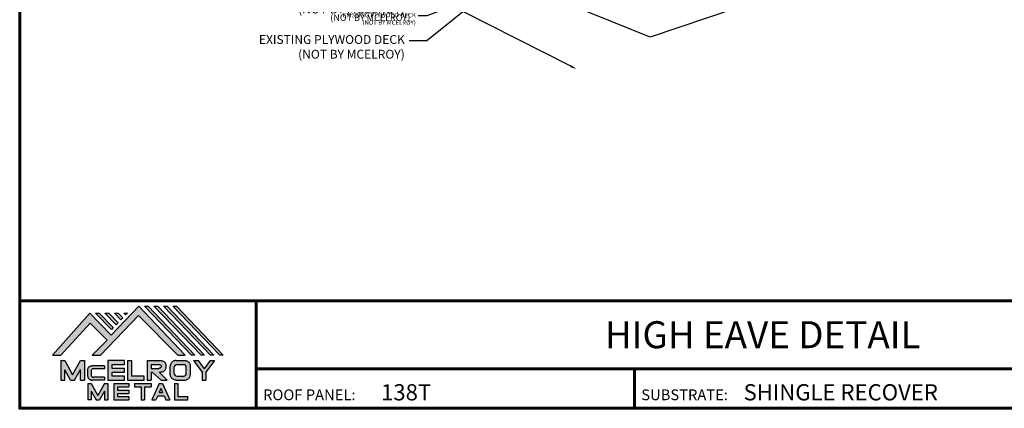
# Model space of a CAD drawing. Units: inches. Extents: x 1.1 to 61.8, y 1 to 47.9.
# Drawn here: x 1.1 to 41.3, y 1 to 16.8 of the extents above; entities that cross this region are included whole.
import ezdxf
from ezdxf import colors
from ezdxf.entities.mleader import LeaderData, LeaderLine
from ezdxf.enums import TextEntityAlignment as Align
from ezdxf.math import Vec2, Vec3

# ---------------------------------------------------------------- set-up
doc = ezdxf.new("R2010")
doc.units = ezdxf.units.IN
doc.header["$MEASUREMENT"] = 0
doc.linetypes.add('HIDDEN', pattern=[0.375, 0.25, -0.125])
for name, color, linetype in [('0 @ 1', 7, 'Continuous'), ('0 @ 1.5', 7, 'Continuous'), ('0 @ 2', 7, 'Continuous'), ('BOARDER', 6, 'Continuous'), ('BOARDER @ 1', 6, 'Continuous'), ('LOGO', 7, 'Continuous'), ('NBM', 9, 'HIDDEN'), ('TEXT', 2, 'Continuous'), ('TXT @ 1', 2, 'Continuous')]:
    doc.layers.add(name, color=color, linetype=linetype)
doc.styles.add('Annotative', font='arial.ttf')
doc.styles.get("Standard").update_dxf_attribs({"font": 'romans.shx'})

# ---------------------------------------------------------------- blocks, each defined once
blk = doc.blocks.new('Company Logo for Manuals 2013')
at = {"layer": 'NBM', "linetype": 'Continuous'}
h = blk.add_hatch(color=256, dxfattribs=at)
h.dxf.hatch_style = 1
h.paths.add_polyline_path([(4.9808, 4.6402), (5.0146, 4.6402), (5.1362, 4.7727), (5.205, 4.7025), (5.1441, 4.6402), (5.1782, 4.6402), (5.3347, 4.8042), (5.4959, 4.6401), (5.5265, 4.6401), (5.3361, 4.8416), (5.2227, 4.7234), (5.1345, 4.8139)])
h.paths.add_polyline_path([(5.2231, 4.7464), (5.2309, 4.7541), (5.1731, 4.8139), (5.1578, 4.8139)], flags=17)
h.paths.add_polyline_path([(5.2118, 4.8139), (5.1965, 4.8139), (5.2429, 4.7659), (5.2507, 4.7736)], flags=17)
h.paths.add_polyline_path([(5.2618, 4.7863), (5.2697, 4.794), (5.2504, 4.8139), (5.2351, 4.8139)], flags=17)
h.paths.add_polyline_path([(5.2812, 4.8062), (5.289, 4.8139), (5.2738, 4.8139)], flags=17)
h.paths.add_polyline_path([(5.5529, 4.6401), (5.5666, 4.6401), (5.3748, 4.8416), (5.3595, 4.8416)])
h.paths.add_polyline_path([(5.5915, 4.6401), (5.6057, 4.6401), (5.4134, 4.8416), (5.3981, 4.8416)])
h.paths.add_polyline_path([(5.6302, 4.6401), (5.644, 4.6401), (5.4521, 4.8416), (5.4368, 4.8416)])
h.paths.add_polyline_path([(5.6688, 4.6401), (5.6832, 4.6401), (5.4907, 4.8416), (5.4754, 4.8416)])
at = {"layer": 'TEXT'}
h = blk.add_hatch(color=3, dxfattribs=at)
h.dxf.hatch_style = 1
h.paths.add_polyline_path([(5.1127, 4.6183), (5.0958, 4.6183), (5.0633, 4.5597), (5.0312, 4.6183), (5.0144, 4.6183), (5.0144, 4.5379), (5.0312, 4.5379), (5.0312, 4.5801), (5.0551, 4.5378), (5.0719, 4.5378), (5.0958, 4.5809), (5.0958, 4.5378), (5.1127, 4.5378)])
h = blk.add_hatch(color=3, dxfattribs=at)
h.dxf.hatch_style = 1
h.paths.add_polyline_path([(5.2765, 4.6187), (5.2088, 4.6187), (5.2088, 4.5374), (5.2767, 4.5374), (5.2767, 4.5539), (5.2258, 4.5539), (5.2258, 4.57), (5.2763, 4.57), (5.2763, 4.5861), (5.226, 4.5861), (5.226, 4.6022), (5.2765, 4.6022)])
h = blk.add_hatch(color=3, dxfattribs=at)
h.dxf.hatch_style = 1
h.paths.add_polyline_path([(5.3066, 4.6187), (5.2895, 4.6187), (5.2895, 4.5378), (5.3574, 4.5378), (5.3574, 4.5545), (5.3066, 4.5545)])
h = blk.add_hatch(color=3, dxfattribs=at)
h.dxf.hatch_style = 1
edge = h.paths.add_edge_path()
edge.add_spline(control_points=[(5.4269, 4.5702), (5.4287, 4.5705), (5.4325, 4.5711), (5.438, 4.5731), (5.4429, 4.577), (5.4454, 4.5823), (5.4475, 4.5883), (5.4474, 4.5949), (5.4469, 4.6014), (5.4453, 4.6071), (5.4426, 4.6118), (5.4386, 4.6153), (5.434, 4.6173), (5.4288, 4.6184), (5.4252, 4.6186), (5.4232, 4.6187)], knot_values=[0, 0, 0, 0, 0.005519, 0.0115, 0.017716, 0.02345, 0.028902, 0.036758, 0.04294, 0.048473, 0.054215, 0.05887, 0.064172, 0.069029, 0.074922, 0.074922, 0.074922, 0.074922], degree=3, periodic=0)
edge.add_line((5.4232, 4.6187), (5.3701, 4.6187))
edge.add_line((5.3701, 4.6187), (5.3701, 4.5378))
edge.add_line((5.3701, 4.5378), (5.3863, 4.5378))
edge.add_line((5.3863, 4.5378), (5.3863, 4.5702))
edge.add_line((5.3863, 4.5702), (5.3903, 4.5702))
edge.add_line((5.3903, 4.5702), (5.4276, 4.5378))
edge.add_line((5.4276, 4.5378), (5.4518, 4.5378))
edge.add_line((5.4518, 4.5378), (5.4188, 4.5702))
edge.add_line((5.4188, 4.5702), (5.4269, 4.5702))
edge = h.paths.add_edge_path(flags=16)
edge.add_spline(control_points=[(5.4192, 4.602), (5.4204, 4.6018), (5.4223, 4.6016), (5.4246, 4.6004), (5.426, 4.5989), (5.4271, 4.597), (5.4276, 4.5949), (5.4276, 4.5927), (5.4269, 4.5908), (5.4257, 4.5893), (5.4241, 4.5879), (5.4219, 4.5869), (5.4195, 4.5864), (5.418, 4.5862), (5.4174, 4.5861)], knot_values=[0, 0, 0, 0, 0.003568, 0.00559, 0.007815, 0.009573, 0.011961, 0.014299, 0.016143, 0.017857, 0.019912, 0.022393, 0.025212, 0.027054, 0.027054, 0.027054, 0.027054], degree=3, periodic=0)
edge.add_line((5.4174, 4.5861), (5.3863, 4.5861))
edge.add_line((5.3863, 4.5861), (5.3863, 4.602))
edge.add_line((5.3863, 4.602), (5.4192, 4.602))
h = blk.add_hatch(color=3, dxfattribs=at)
h.dxf.hatch_style = 1
edge = h.paths.add_edge_path()
edge.add_spline(control_points=[(5.5478, 4.5951), (5.5476, 4.5963), (5.5471, 4.5996), (5.5457, 4.6046), (5.5428, 4.6099), (5.5388, 4.614), (5.5335, 4.6169), (5.5284, 4.6181), (5.5251, 4.6185), (5.5239, 4.6187)], knot_values=[0, 0, 0, 0, 0.003443, 0.010198, 0.015526, 0.021271, 0.026983, 0.033449, 0.036945, 0.036945, 0.036945, 0.036945], degree=3, periodic=0)
edge.add_line((5.5239, 4.6187), (5.4889, 4.6187))
edge.add_spline(control_points=[(5.4889, 4.6187), (5.4878, 4.6185), (5.4845, 4.6181), (5.4793, 4.6169), (5.474, 4.614), (5.4701, 4.6099), (5.4672, 4.6046), (5.4658, 4.5996), (5.4652, 4.5963), (5.4651, 4.5951)], knot_values=[0, 0, 0, 0, 0.003495, 0.009962, 0.015674, 0.021418, 0.026746, 0.033501, 0.036945, 0.036945, 0.036945, 0.036945], degree=3, periodic=0)
edge.add_line((5.4651, 4.5951), (5.4651, 4.5614))
edge.add_spline(control_points=[(5.4651, 4.5614), (5.4652, 4.5602), (5.4658, 4.5569), (5.4672, 4.5519), (5.4701, 4.5466), (5.474, 4.5426), (5.4793, 4.5396), (5.4845, 4.5384), (5.4878, 4.538), (5.4889, 4.5378)], knot_values=[0, 0, 0, 0, 0.003443, 0.010198, 0.015526, 0.021271, 0.026983, 0.033449, 0.036945, 0.036945, 0.036945, 0.036945], degree=3, periodic=0)
edge.add_line((5.4889, 4.5378), (5.5239, 4.5378))
edge.add_spline(control_points=[(5.5239, 4.5378), (5.5251, 4.538), (5.5284, 4.5384), (5.5335, 4.5396), (5.5388, 4.5426), (5.5428, 4.5466), (5.5457, 4.5519), (5.5471, 4.5569), (5.5476, 4.5602), (5.5478, 4.5614)], knot_values=[0, 0, 0, 0, 0.003495, 0.009962, 0.015674, 0.021418, 0.026746, 0.033501, 0.036945, 0.036945, 0.036945, 0.036945], degree=3, periodic=0)
edge.add_line((5.5478, 4.5614), (5.5478, 4.5951))
h.paths.add_polyline_path([(5.4917, 4.602), (5.521, 4.602, -0.414214), (5.531, 4.592), (5.531, 4.5645, -0.414214), (5.521, 4.5545), (5.4917, 4.5545, -0.414214), (5.4817, 4.5645), (5.4817, 4.592, -0.414214)], flags=16)
h = blk.add_hatch(color=3, dxfattribs=at)
h.dxf.hatch_style = 1
h.paths.add_polyline_path([(5.5803, 4.6187), (5.5609, 4.6187), (5.5958, 4.57), (5.5958, 4.5378), (5.612, 4.5378), (5.612, 4.57), (5.647, 4.6187), (5.6294, 4.6187), (5.6049, 4.5846)])
h = blk.add_hatch(color=3, dxfattribs=at)
h.dxf.hatch_style = 1
edge = h.paths.add_edge_path()
edge.add_line((5.1493, 4.5849), (5.1941, 4.5849))
edge.add_line((5.1941, 4.5849), (5.1941, 4.597))
edge.add_line((5.1941, 4.597), (5.1431, 4.597))
edge.add_spline(control_points=[(5.1431, 4.597), (5.1424, 4.5969), (5.1407, 4.5967), (5.1375, 4.5959), (5.1339, 4.5944), (5.13, 4.5922), (5.1275, 4.5885), (5.1259, 4.5847), (5.1256, 4.582), (5.1254, 4.5807)], knot_values=[0, 0, 0, 0, 0.00231, 0.005194, 0.009573, 0.014054, 0.018375, 0.022591, 0.026437, 0.026437, 0.026437, 0.026437], degree=3, periodic=0)
edge.add_line((5.1254, 4.5807), (5.1254, 4.5539))
edge.add_spline(control_points=[(5.1254, 4.5539), (5.1256, 4.5527), (5.1259, 4.55), (5.1275, 4.5462), (5.13, 4.5425), (5.1339, 4.5402), (5.1375, 4.5388), (5.1408, 4.538), (5.1426, 4.5378), (5.1435, 4.5377)], knot_values=[0, 0, 0, 0, 0.003845, 0.008062, 0.012382, 0.016863, 0.021243, 0.024127, 0.02676, 0.02676, 0.02676, 0.02676], degree=3, periodic=0)
edge.add_line((5.1435, 4.5377), (5.1941, 4.5377))
edge.add_line((5.1941, 4.5377), (5.1941, 4.5498))
edge.add_line((5.1941, 4.5498), (5.1493, 4.5498))
edge.add_arc((5.1493, 4.5598), 0.01, 180, 269.9988, ccw=False)
edge.add_line((5.1393, 4.5598), (5.1393, 4.5749))
edge.add_arc((5.1493, 4.5749), 0.01, 90, 180, ccw=False)
h = blk.add_hatch(color=3, dxfattribs=at)
h.dxf.hatch_style = 1
h.paths.add_polyline_path([(5.1397, 4.5245), (5.1259, 4.5245), (5.1259, 4.4564), (5.1397, 4.4564), (5.1397, 4.4924), (5.1603, 4.4564), (5.174, 4.4564), (5.1948, 4.4926), (5.1948, 4.4564), (5.2083, 4.4564), (5.2083, 4.5245), (5.1947, 4.5245), (5.1672, 4.4742)])
h = blk.add_hatch(color=3, dxfattribs=at)
h.dxf.hatch_style = 1
h.paths.add_polyline_path([(5.2484, 4.5108), (5.2941, 4.5108), (5.2941, 4.5245), (5.2328, 4.5245), (5.2328, 4.4564), (5.2941, 4.4564), (5.2941, 4.4699), (5.2484, 4.4699), (5.2484, 4.4832), (5.2941, 4.4832), (5.2941, 4.4968), (5.2484, 4.4968)])
h = blk.add_hatch(color=3, dxfattribs=at)
h.dxf.hatch_style = 1
h.paths.add_polyline_path([(5.387, 4.5245), (5.3185, 4.5245), (5.3185, 4.5108), (5.3459, 4.5108), (5.3459, 4.4564), (5.3594, 4.4564), (5.3594, 4.5108), (5.387, 4.5108)])
h = blk.add_hatch(color=3, dxfattribs=at)
h.dxf.hatch_style = 1
h.paths.add_polyline_path([(5.4336, 4.5245), (5.4192, 4.5245), (5.3896, 4.4564), (5.4059, 4.4564), (5.4133, 4.4734), (5.4395, 4.4734), (5.4469, 4.4564), (5.4632, 4.4564)])
h.paths.add_polyline_path([(5.4264, 4.5035), (5.4336, 4.4869), (5.4192, 4.4869)], flags=16)
h = blk.add_hatch(color=3, dxfattribs=at)
h.dxf.hatch_style = 1
h.paths.add_polyline_path([(5.496, 4.5245), (5.4823, 4.5245), (5.4823, 4.4564), (5.5369, 4.4564), (5.5369, 4.4699), (5.496, 4.4699)])
at = {"layer": 'NBM', "linetype": 'Continuous'}
for points in [[(5.5265, 4.6401), (5.3361, 4.8416), (5.2227, 4.7234), (5.1345, 4.8139), (4.9808, 4.6402), (5.0146, 4.6402), (5.1362, 4.7727), (5.205, 4.7025), (5.1441, 4.6402), (5.1782, 4.6402), (5.3347, 4.8042), (5.4959, 4.6401)], [(5.5666, 4.6401), (5.5529, 4.6401), (5.3595, 4.8416), (5.3748, 4.8416)], [(5.6057, 4.6401), (5.5915, 4.6401), (5.3981, 4.8416), (5.4134, 4.8416)], [(5.6302, 4.6401), (5.4368, 4.8416), (5.4521, 4.8416), (5.644, 4.6401)], [(5.6832, 4.6401), (5.6688, 4.6401), (5.4754, 4.8416), (5.4907, 4.8416)], [(5.2231, 4.7464), (5.1578, 4.8139), (5.1731, 4.8139), (5.2309, 4.7541)], [(5.2118, 4.8139), (5.2507, 4.7736), (5.2429, 4.7659), (5.1965, 4.8139)], [(5.2618, 4.7863), (5.2351, 4.8139), (5.2504, 4.8139), (5.2697, 4.794)]]:
    blk.add_lwpolyline(points, close=True, dxfattribs=at)
blk.add_lwpolyline([(5.289, 4.8139), (5.2812, 4.8062), (5.2738, 4.8139), (5.2891, 4.8139)], dxfattribs=at)
at = {"layer": 'TEXT', "color": 3}
for p, q in [((5.0144, 4.6183), (5.0144, 4.5379)), ((5.0144, 4.6183), (5.0312, 4.6183)), ((5.0312, 4.6183), (5.0633, 4.5597)), ((5.0633, 4.5597), (5.0958, 4.6183)), ((5.0958, 4.6183), (5.1127, 4.6183)), ((5.1127, 4.6183), (5.1127, 4.5378)), ((5.2088, 4.6187), (5.2088, 4.5374)), ((5.2765, 4.6187), (5.2088, 4.6187)), ((5.2765, 4.6022), (5.2765, 4.6187)), ((5.2895, 4.6187), (5.2895, 4.5378)), ((5.2895, 4.6187), (5.3066, 4.6187)), ((5.3066, 4.5545), (5.3066, 4.6187)), ((5.3701, 4.6187), (5.4232, 4.6187)), ((5.3701, 4.6187), (5.3701, 4.5378)), ((5.4889, 4.6187), (5.5239, 4.6187)), ((5.5609, 4.6187), (5.5803, 4.6187)), ((5.5609, 4.6187), (5.5958, 4.57)), ((5.5803, 4.6187), (5.6049, 4.5846)), ((5.6294, 4.6187), (5.6049, 4.5846)), ((5.647, 4.6187), (5.612, 4.57)), ((5.6294, 4.6187), (5.647, 4.6187)), ((5.0312, 4.5379), (5.0312, 4.5801)), ((5.0551, 4.5378), (5.0312, 4.5801)), ((5.0719, 4.5378), (5.0958, 4.5809)), ((5.0958, 4.5378), (5.0958, 4.5809)), ((5.1254, 4.5807), (5.1254, 4.5539)), ((5.1941, 4.597), (5.1431, 4.597)), ((5.1941, 4.5849), (5.1493, 4.5849)), ((5.1941, 4.597), (5.1941, 4.5849)), ((5.226, 4.5861), (5.226, 4.6022)), ((5.226, 4.6022), (5.2765, 4.6022)), ((5.2763, 4.5861), (5.226, 4.5861)), ((5.2763, 4.57), (5.2763, 4.5861)), ((5.3863, 4.602), (5.3863, 4.5861)), ((5.3863, 4.602), (5.4192, 4.602)), ((5.3863, 4.5861), (5.4174, 4.5861)), ((5.4651, 4.5614), (5.4651, 4.5951)), ((5.4817, 4.5645), (5.4817, 4.592)), ((5.4917, 4.602), (5.521, 4.602)), ((5.531, 4.5645), (5.531, 4.592)), ((5.5478, 4.5614), (5.5478, 4.5951)), ((5.0144, 4.5379), (5.0312, 4.5379)), ((5.0551, 4.5378), (5.0719, 4.5378)), ((5.0958, 4.5378), (5.1127, 4.5378)), ((5.1393, 4.5749), (5.1393, 4.5598)), ((5.1941, 4.5377), (5.1435, 4.5377)), ((5.1941, 4.5498), (5.1493, 4.5498)), ((5.1941, 4.5498), (5.1941, 4.5377)), ((5.2088, 4.5374), (5.2767, 4.5374)), ((5.2258, 4.5539), (5.2258, 4.57)), ((5.2258, 4.57), (5.2763, 4.57)), ((5.2767, 4.5539), (5.2258, 4.5539)), ((5.2767, 4.5374), (5.2767, 4.5539)), ((5.2895, 4.5378), (5.3574, 4.5378)), ((5.3574, 4.5545), (5.3066, 4.5545)), ((5.3574, 4.5378), (5.3574, 4.5545)), ((5.3701, 4.5378), (5.3863, 4.5378)), ((5.3863, 4.5702), (5.3863, 4.5378)), ((5.3863, 4.5702), (5.3903, 4.5702)), ((5.3903, 4.5702), (5.4276, 4.5378)), ((5.4188, 4.5702), (5.4269, 4.5702)), ((5.4188, 4.5702), (5.4518, 4.5378)), ((5.4276, 4.5378), (5.4518, 4.5378)), ((5.4889, 4.5378), (5.5239, 4.5378)), ((5.4917, 4.5545), (5.521, 4.5545)), ((5.5958, 4.57), (5.5958, 4.5378)), ((5.5958, 4.5378), (5.612, 4.5378)), ((5.612, 4.57), (5.612, 4.5378)), ((5.1259, 4.5245), (5.1397, 4.5245)), ((5.1259, 4.5245), (5.1259, 4.4564)), ((5.1397, 4.5245), (5.1672, 4.4742)), ((5.1947, 4.5245), (5.1672, 4.4742)), ((5.1947, 4.5245), (5.2083, 4.5245)), ((5.2083, 4.5245), (5.2083, 4.4564)), ((5.2328, 4.5245), (5.2941, 4.5245)), ((5.2328, 4.5245), (5.2328, 4.4564)), ((5.2484, 4.5108), (5.2484, 4.4968)), ((5.2484, 4.5108), (5.2941, 4.5108)), ((5.2484, 4.4968), (5.2941, 4.4968)), ((5.2941, 4.5245), (5.2941, 4.5108)), ((5.2941, 4.4968), (5.2941, 4.4832)), ((5.3185, 4.5245), (5.387, 4.5245)), ((5.3185, 4.5245), (5.3185, 4.5108)), ((5.3185, 4.5108), (5.3459, 4.5108)), ((5.3459, 4.5108), (5.3459, 4.4564)), ((5.3594, 4.5108), (5.3594, 4.4564)), ((5.3594, 4.5108), (5.387, 4.5108)), ((5.387, 4.5245), (5.387, 4.5108)), ((5.4192, 4.5245), (5.3896, 4.4564)), ((5.4192, 4.5245), (5.4336, 4.5245)), ((5.4264, 4.5035), (5.4192, 4.4869)), ((5.4264, 4.5035), (5.4336, 4.4869)), ((5.4336, 4.5245), (5.4632, 4.4564)), ((5.4823, 4.5245), (5.496, 4.5245)), ((5.4823, 4.5245), (5.4823, 4.4564)), ((5.496, 4.5245), (5.496, 4.4699)), ((5.1397, 4.4564), (5.1259, 4.4564)), ((5.1397, 4.4924), (5.1397, 4.4564)), ((5.1397, 4.4924), (5.1603, 4.4564)), ((5.1603, 4.4564), (5.174, 4.4564)), ((5.1948, 4.4926), (5.174, 4.4564)), ((5.1948, 4.4926), (5.1948, 4.4564)), ((5.1948, 4.4564), (5.2083, 4.4564)), ((5.2328, 4.4564), (5.2941, 4.4564)), ((5.2484, 4.4832), (5.2484, 4.4699)), ((5.2484, 4.4832), (5.2941, 4.4832)), ((5.2484, 4.4699), (5.2941, 4.4699)), ((5.2941, 4.4699), (5.2941, 4.4563)), ((5.3459, 4.4564), (5.3594, 4.4564)), ((5.3896, 4.4564), (5.4059, 4.4564)), ((5.4133, 4.4734), (5.4059, 4.4564)), ((5.4133, 4.4734), (5.4395, 4.4734)), ((5.4192, 4.4869), (5.4336, 4.4869)), ((5.4395, 4.4734), (5.4469, 4.4564)), ((5.4469, 4.4564), (5.4632, 4.4564)), ((5.4823, 4.4564), (5.5369, 4.4564)), ((5.496, 4.4699), (5.5369, 4.4699)), ((5.5369, 4.4564), (5.5369, 4.4699))]:
    blk.add_line(p, q, dxfattribs=at)
for centre, start, end in [((5.1493, 4.5749), 90, 180), ((5.4917, 4.592), 90, 180), ((5.521, 4.592), 0, 90), ((5.1493, 4.5598), 180, 269.9988), ((5.4917, 4.5645), 180, 270), ((5.521, 4.5645), 270, 0)]:
    blk.add_arc(centre, 0.01, start, end, dxfattribs=at)
for points in [[(5.4232, 4.6187), (5.4291, 4.6182), (5.4339, 4.6172), (5.4387, 4.615), (5.4422, 4.6119), (5.4451, 4.6069), (5.4466, 4.6016), (5.4473, 4.5955), (5.447, 4.5876), (5.4453, 4.5824), (5.4426, 4.5774), (5.4378, 4.5734), (5.4323, 4.5712), (5.4269, 4.5702)], [(5.4889, 4.6187), (5.4854, 4.6182), (5.4792, 4.6165), (5.4742, 4.6137), (5.4702, 4.6096), (5.4676, 4.605), (5.4656, 4.5985), (5.4651, 4.5951)], [(5.5239, 4.6187), (5.5274, 4.6182), (5.5337, 4.6165), (5.5386, 4.6137), (5.5427, 4.6096), (5.5453, 4.605), (5.5472, 4.5985), (5.5478, 4.5951)], [(5.1254, 4.5807), (5.1261, 4.5845), (5.1277, 4.5884), (5.1302, 4.5919), (5.134, 4.5944), (5.138, 4.596), (5.1409, 4.5966), (5.1435, 4.597)], [(5.4192, 4.602), (5.4227, 4.6013), (5.4245, 4.6003), (5.426, 4.5987), (5.4269, 4.5972), (5.4275, 4.5949), (5.4274, 4.5925), (5.4268, 4.5908), (5.4257, 4.5895), (5.4242, 4.5881), (5.4219, 4.5871), (5.4192, 4.5864), (5.4174, 4.5861)], [(5.1254, 4.5539), (5.1261, 4.5502), (5.1277, 4.5462), (5.1302, 4.5428), (5.134, 4.5403), (5.138, 4.5387), (5.1409, 4.538), (5.1435, 4.5377)], [(5.4889, 4.5378), (5.4854, 4.5383), (5.4792, 4.54), (5.4742, 4.5428), (5.4702, 4.5469), (5.4676, 4.5515), (5.4656, 4.558), (5.4651, 4.5614)], [(5.5239, 4.5378), (5.5274, 4.5383), (5.5337, 4.54), (5.5386, 4.5428), (5.5427, 4.5469), (5.5453, 4.5515), (5.5472, 4.558), (5.5478, 4.5614)]]:
    blk.add_spline(points, degree=3, dxfattribs=at)
blk = doc.blocks.new('*U27')
at = {"layer": '0 @ 1'}
ml = blk.add_multileader_mtext('Standard', dxfattribs=at)
ml.set_content('\\A1;EXISTING PLYWOOD DECK\\P(NOT BY MCELROY)', color=1)
ml.set_leader_properties(color=2)
ml.build(insert=Vec2(0, 0))
ml.multileader.update_dxf_attribs({"dogleg_length": 0.36, "arrow_head_size": 0.18})
ctx = ml.context
ctx.base_point, ctx.char_height, ctx.arrow_head_size, ctx.landing_gap_size, ctx.plane_origin = Vec3(13.804, 17.003), 0.18, 0.18, 0.09, Vec3(21.856, 18.574)
ctx.text_align_type = 2
notes = []
notes.append((ctx, [(0, (1, 1, 0), (17.738, 17.003), (-1, 0), 0.36, [(0, [(21.856, 18.574)], 0, [])])]))
ctx.mtext.insert, ctx.mtext.alignment, ctx.mtext.flow_direction = Vec3(17.288, 17.123), 3, 5
at = {"layer": '0 @ 1.5'}
ml = blk.add_multileader_mtext('Standard', dxfattribs=at)
ml.set_content('\\A1;EXISTING PLYWOOD DECK\\P(NOT BY MCELROY)', color=1)
ml.set_leader_properties(color=2)
ml.build(insert=Vec2(0, 0))
ml.multileader.update_dxf_attribs({"dogleg_length": 0.36, "arrow_head_size": 0.27, "scale": 1.5})
ctx = ml.context
ctx.base_point, ctx.scale, ctx.char_height, ctx.arrow_head_size, ctx.landing_gap_size, ctx.plane_origin = Vec3(11.836, 17.337), 1.5, 0.27, 0.27, 0.135, Vec3(21.856, 18.574)
ctx.text_align_type = 2
notes.append((ctx, [(0, (1, 1, 0), (17.738, 17.337), (-1, 0), 0.54, [(0, [(20.641, 18.323)], 0, [])])]))
ctx.mtext.insert, ctx.mtext.alignment, ctx.mtext.flow_direction = Vec3(17.063, 17.517), 3, 5
at = {"layer": '0 @ 2'}
ml = blk.add_multileader_mtext('Standard', dxfattribs=at)
ml.set_content('\\A1;EXISTING PLYWOOD DECK\\P(NOT BY MCELROY)', color=1)
ml.set_leader_properties(color=2)
ml.build(insert=Vec2(0, 0))
ml.multileader.update_dxf_attribs({"dogleg_length": 0.36, "arrow_head_size": 0.36, "scale": 2})
ctx = ml.context
ctx.base_point, ctx.scale, ctx.char_height, ctx.arrow_head_size, ctx.landing_gap_size, ctx.plane_origin = Vec3(9.869, 15.978), 2, 0.36, 0.36, 0.18, Vec3(21.856, 18.574)
ctx.text_align_type = 2
notes.append((ctx, [(0, (1, 1, 0), (17.738, 15.978), (-1, 0), 0.72, [(0, [(20.641, 18.323)], 0, [])])]))
ctx.mtext.insert, ctx.mtext.alignment, ctx.mtext.flow_direction = Vec3(16.838, 16.218), 3, 5
for ctx, leaders in notes:
    for number, flags, end, landing, length, lines in leaders:
        leader = LeaderData()
        leader.index, (leader.has_last_leader_line, leader.has_dogleg_vector, leader.attachment_direction) = number, flags
        leader.last_leader_point, leader.dogleg_vector, leader.dogleg_length = Vec3(end), Vec3(landing), length
        for number, points, colour, breaks in lines:
            line = LeaderLine()
            line.index, line.vertices, line.color, line.breaks = number, Vec3.list(points), colors.encode_raw_color(colour), breaks
            leader.lines.append(line)
        ctx.leaders.append(leader)
blk = doc.blocks.new('*U33')
at = {"layer": '0 @ 1'}
ml = blk.add_multileader_mtext('Standard', dxfattribs=at)
ml.set_content('\\A1;EXISTING UNDERLAYMENT\\P(NOT BY MCELROY)', color=1)
ml.set_leader_properties(color=2)
ml.build(insert=Vec2(0, 0))
ml.multileader.update_dxf_attribs({"dogleg_length": 0.36, "arrow_head_size": 0.18})
ctx = ml.context
ctx.base_point, ctx.char_height, ctx.arrow_head_size, ctx.landing_gap_size, ctx.plane_origin = Vec3(13.864, 18.438), 0.18, 0.18, 0.09, Vec3(21.856, 20.009)
ctx.text_align_type = 2
notes = []
notes.append((ctx, [(0, (1, 1, 0), (17.738, 18.438), (-1, 0), 0.36, [(0, [(21.856, 20.009)], 0, [])])]))
ctx.mtext.insert, ctx.mtext.alignment, ctx.mtext.flow_direction = Vec3(17.288, 18.558), 3, 5
at = {"layer": '0 @ 1.5'}
ml = blk.add_multileader_mtext('Standard', dxfattribs=at)
ml.set_content('\\A1;EXISTING UNDERLAYMENT\\P(NOT BY MCELROY)', color=1)
ml.set_leader_properties(color=2)
ml.build(insert=Vec2(0, 0))
ml.multileader.update_dxf_attribs({"dogleg_length": 0.36, "arrow_head_size": 0.27, "scale": 1.5})
ctx = ml.context
ctx.base_point, ctx.scale, ctx.char_height, ctx.arrow_head_size, ctx.landing_gap_size, ctx.plane_origin = Vec3(11.926, 18.773), 1.5, 0.27, 0.27, 0.135, Vec3(21.856, 20.009)
ctx.text_align_type = 2
notes.append((ctx, [(0, (1, 1, 0), (17.738, 18.773), (-1, 0), 0.54, [(0, [(20.384, 19.028)], 0, [])])]))
ctx.mtext.insert, ctx.mtext.alignment, ctx.mtext.flow_direction = Vec3(17.063, 18.953), 3, 5
at = {"layer": '0 @ 2'}
ml = blk.add_multileader_mtext('Standard', dxfattribs=at)
ml.set_content('\\A1;EXISTING UNDERLAYMENT\\P(NOT BY MCELROY)', color=1)
ml.set_leader_properties(color=2)
ml.build(insert=Vec2(0, 0))
ml.multileader.update_dxf_attribs({"dogleg_length": 0.36, "arrow_head_size": 0.36, "scale": 2})
ctx = ml.context
ctx.base_point, ctx.scale, ctx.char_height, ctx.arrow_head_size, ctx.landing_gap_size, ctx.plane_origin = Vec3(9.989, 17.823), 2, 0.36, 0.36, 0.18, Vec3(21.856, 20.009)
ctx.text_align_type = 2
notes.append((ctx, [(0, (1, 1, 0), (17.738, 17.823), (-1, 0), 0.72, [(0, [(20.384, 19.028)], 0, [])])]))
ctx.mtext.insert, ctx.mtext.alignment, ctx.mtext.flow_direction = Vec3(16.838, 18.063), 3, 5
for ctx, leaders in notes:
    for number, flags, end, landing, length, lines in leaders:
        leader = LeaderData()
        leader.index, (leader.has_last_leader_line, leader.has_dogleg_vector, leader.attachment_direction) = number, flags
        leader.last_leader_point, leader.dogleg_vector, leader.dogleg_length = Vec3(end), Vec3(landing), length
        for number, points, colour, breaks in lines:
            line = LeaderLine()
            line.index, line.vertices, line.color, line.breaks = number, Vec3.list(points), colors.encode_raw_color(colour), breaks
            leader.lines.append(line)
        ctx.leaders.append(leader)
blk = doc.blocks.new('*U34')
at = {"layer": '0 @ 1'}
ml = blk.add_multileader_mtext('Standard', dxfattribs=at)
ml.set_content('#9-15 X 1" HWH TYPE A\\PFASTENERS (4 PER PANEL)', color=1)
ml.set_leader_properties(color=2)
ml.build(insert=Vec2(0, 0))
ml.multileader.update_dxf_attribs({"dogleg_length": 0.36, "arrow_head_size": 0.18})
ctx = ml.context
ctx.base_point, ctx.char_height, ctx.arrow_head_size, ctx.landing_gap_size, ctx.plane_origin = Vec3(13.478, 25.133), 0.18, 0.18, 0.09, Vec3(21.856, 26.704)
ctx.text_align_type = 2
notes = []
notes.append((ctx, [(0, (1, 1, 0), (17.738, 25.133), (-1, 0), 0.36, [(1, [(21.856, 26.704), (27.102, 23.117)], 0, [])])]))
ctx.mtext.insert, ctx.mtext.alignment, ctx.mtext.flow_direction = Vec3(17.288, 25.253), 3, 5
at = {"layer": '0 @ 1.5'}
ml = blk.add_multileader_mtext('Standard', dxfattribs=at)
ml.set_content('#9-15 X 1" HWH TYPE A\\PFASTENERS (4 PER PANEL)', color=1)
ml.set_leader_properties(color=2)
ml.build(insert=Vec2(0, 0))
ml.multileader.update_dxf_attribs({"dogleg_length": 0.36, "arrow_head_size": 0.27, "scale": 1.5})
ctx = ml.context
ctx.base_point, ctx.scale, ctx.char_height, ctx.arrow_head_size, ctx.landing_gap_size, ctx.plane_origin = Vec3(11.403, 19.801), 1.5, 0.27, 0.27, 0.135, Vec3(21.856, 26.704)
ctx.text_align_type = 2
notes.append((ctx, [(0, (1, 1, 0), (17.793, 19.801), (-1, 0), 0.54, [(1, [(33.429, 18.36), (26.857, 16.14)], 0, [])])]))
ctx.mtext.insert, ctx.mtext.alignment, ctx.mtext.flow_direction = Vec3(17.118, 19.981), 3, 5
at = {"layer": '0 @ 2'}
ml = blk.add_multileader_mtext('Standard', dxfattribs=at)
ml.set_content('#9-15 X 1" HWH TYPE A\\PFASTENERS (4 PER PANEL)', color=1)
ml.set_leader_properties(color=2)
ml.build(insert=Vec2(0, 0))
ml.multileader.update_dxf_attribs({"dogleg_length": 0.36, "arrow_head_size": 0.36, "scale": 2})
ctx = ml.context
ctx.base_point, ctx.scale, ctx.char_height, ctx.arrow_head_size, ctx.landing_gap_size, ctx.plane_origin = Vec3(9.218, 25.133), 2, 0.36, 0.36, 0.18, Vec3(21.856, 26.704)
ctx.text_align_type = 2
notes.append((ctx, [(0, (1, 1, 0), (17.738, 25.133), (-1, 0), 0.72, [(1, [(33.517, 24.89), (26.692, 22.442)], 0, [])])]))
ctx.mtext.insert, ctx.mtext.alignment, ctx.mtext.flow_direction = Vec3(16.838, 25.373), 3, 5
for ctx, leaders in notes:
    for number, flags, end, landing, length, lines in leaders:
        leader = LeaderData()
        leader.index, (leader.has_last_leader_line, leader.has_dogleg_vector, leader.attachment_direction) = number, flags
        leader.last_leader_point, leader.dogleg_vector, leader.dogleg_length = Vec3(end), Vec3(landing), length
        for number, points, colour, breaks in lines:
            line = LeaderLine()
            line.index, line.vertices, line.color, line.breaks = number, Vec3.list(points), colors.encode_raw_color(colour), breaks
            leader.lines.append(line)
        ctx.leaders.append(leader)
blk = doc.blocks.new('*U35')
at = {"layer": '0 @ 1'}
ml = blk.add_multileader_mtext('Standard', dxfattribs=at)
ml.set_content('12" LONG U-PANEL', color=1)
ml.set_leader_properties(color=2)
ml.build(insert=Vec2(0, 0))
ml.multileader.update_dxf_attribs({"dogleg_length": 0.36, "arrow_head_size": 0.18})
ctx = ml.context
ctx.base_point, ctx.char_height, ctx.arrow_head_size, ctx.landing_gap_size, ctx.plane_origin = Vec3(14.489, 23.237), 0.18, 0.18, 0.09, Vec3(21.856, 24.808)
ctx.text_align_type = 2
notes = []
notes.append((ctx, [(0, (1, 1, 0), (17.738, 23.237), (-1, 0), 0.36, [(0, [(21.856, 24.808)], 0, [])])]))
ctx.mtext.insert, ctx.mtext.alignment, ctx.mtext.flow_direction = Vec3(17.288, 23.327), 3, 5
at = {"layer": '0 @ 1.5'}
ml = blk.add_multileader_mtext('Standard', dxfattribs=at)
ml.set_content('12" LONG U-PANEL', color=1)
ml.set_leader_properties(color=2)
ml.build(insert=Vec2(0, 0))
ml.multileader.update_dxf_attribs({"dogleg_length": 0.36, "arrow_head_size": 0.27, "scale": 1.5})
ctx = ml.context
ctx.base_point, ctx.scale, ctx.char_height, ctx.arrow_head_size, ctx.landing_gap_size, ctx.plane_origin = Vec3(12.92, 17.908), 1.5, 0.27, 0.27, 0.135, Vec3(21.856, 24.808)
ctx.text_align_type = 2
notes.append((ctx, [(0, (1, 1, 0), (17.793, 17.908), (-1, 0), 0.54, [(0, [(23.855, 14.828)], 0, [])])]))
ctx.mtext.insert, ctx.mtext.alignment, ctx.mtext.flow_direction = Vec3(17.118, 18.043), 3, 5
at = {"layer": '0 @ 2'}
ml = blk.add_multileader_mtext('Standard', dxfattribs=at)
ml.set_content('12" LONG U-PANEL', color=1)
ml.set_leader_properties(color=2)
ml.build(insert=Vec2(0, 0))
ml.multileader.update_dxf_attribs({"dogleg_length": 0.36, "arrow_head_size": 0.36, "scale": 2})
ctx = ml.context
ctx.base_point, ctx.scale, ctx.char_height, ctx.arrow_head_size, ctx.landing_gap_size, ctx.plane_origin = Vec3(11.241, 23.237), 2, 0.36, 0.36, 0.18, Vec3(21.856, 24.808)
ctx.text_align_type = 2
notes.append((ctx, [(0, (1, 1, 0), (17.738, 23.237), (-1, 0), 0.72, [(0, [(23.98, 21.373)], 0, [])])]))
ctx.mtext.insert, ctx.mtext.alignment, ctx.mtext.flow_direction = Vec3(16.838, 23.417), 3, 5
for ctx, leaders in notes:
    for number, flags, end, landing, length, lines in leaders:
        leader = LeaderData()
        leader.index, (leader.has_last_leader_line, leader.has_dogleg_vector, leader.attachment_direction) = number, flags
        leader.last_leader_point, leader.dogleg_vector, leader.dogleg_length = Vec3(end), Vec3(landing), length
        for number, points, colour, breaks in lines:
            line = LeaderLine()
            line.index, line.vertices, line.color, line.breaks = number, Vec3.list(points), colors.encode_raw_color(colour), breaks
            leader.lines.append(line)
        ctx.leaders.append(leader)
blk = doc.blocks.new('*U40')
at = {"layer": '0 @ 1'}
ml = blk.add_multileader_mtext('Standard', dxfattribs=at)
ml.set_content('#9-15 X 1" HWH TYPE A\\PFASTENER (@ 1\'-0" O.C.)', color=1)
ml.set_leader_properties(color=2)
ml.build(insert=Vec2(0, 0))
ml.multileader.update_dxf_attribs({"dogleg_length": 0.36, "arrow_head_size": 0.18})
ctx = ml.context
ctx.base_point, ctx.char_height, ctx.arrow_head_size, ctx.landing_gap_size, ctx.plane_origin = Vec3(43.671, 23.238), 0.18, 0.18, 0.09, Vec3(39.193, 24.809)
notes = []
notes.append((ctx, [(0, (1, 1, 0), (43.311, 23.238), (1, 0), 0.36, [(0, [(39.193, 24.809)], 0, [])])]))
ctx.mtext.insert, ctx.mtext.flow_direction = Vec3(43.761, 23.358), 5
at = {"layer": '0 @ 1.5'}
ml = blk.add_multileader_mtext('Standard', dxfattribs=at)
ml.set_content('#9-15 X 1" HWH TYPE A\\PFASTENER (@ 1\'-0" O.C.)', color=1)
ml.set_leader_properties(color=2)
ml.build(insert=Vec2(0, 0))
ml.multileader.update_dxf_attribs({"dogleg_length": 0.36, "arrow_head_size": 0.27, "scale": 1.5})
ctx = ml.context
ctx.base_point, ctx.scale, ctx.char_height, ctx.arrow_head_size, ctx.landing_gap_size, ctx.plane_origin = Vec3(43.851, 22.973), 1.5, 0.27, 0.27, 0.135, Vec3(39.193, 24.809)
notes.append((ctx, [(0, (1, 1, 0), (43.311, 22.973), (1, 0), 0.54, [(0, [(37.485, 25.142)], 0, [])])]))
ctx.mtext.insert, ctx.mtext.flow_direction = Vec3(43.986, 23.153), 5
at = {"layer": '0 @ 2'}
ml = blk.add_multileader_mtext('Standard', dxfattribs=at)
ml.set_content('#9-15 X 1" HWH TYPE A\\PFASTENER (@ 1\'-0" O.C.)', color=1)
ml.set_leader_properties(color=2)
ml.build(insert=Vec2(0, 0))
ml.multileader.update_dxf_attribs({"dogleg_length": 0.36, "arrow_head_size": 0.36, "scale": 2})
ctx = ml.context
ctx.base_point, ctx.scale, ctx.char_height, ctx.arrow_head_size, ctx.landing_gap_size, ctx.plane_origin = Vec3(40.939, 21.827), 2, 0.36, 0.36, 0.18, Vec3(39.193, 24.809)
notes.append((ctx, [(0, (1, 1, 0), (40.219, 21.827), (1, 0), 0.72, [(0, [(37.485, 24.562)], 0, [])])]))
ctx.mtext.insert, ctx.mtext.flow_direction = Vec3(41.119, 22.067), 5
for ctx, leaders in notes:
    for number, flags, end, landing, length, lines in leaders:
        leader = LeaderData()
        leader.index, (leader.has_last_leader_line, leader.has_dogleg_vector, leader.attachment_direction) = number, flags
        leader.last_leader_point, leader.dogleg_vector, leader.dogleg_length = Vec3(end), Vec3(landing), length
        for number, points, colour, breaks in lines:
            line = LeaderLine()
            line.index, line.vertices, line.color, line.breaks = number, Vec3.list(points), colors.encode_raw_color(colour), breaks
            leader.lines.append(line)
        ctx.leaders.append(leader)

msp = doc.modelspace()

# ---------------------------------------------------------------- linework, layer by layer
at = {"layer": 'BOARDER', "lineweight": 60}
for p, q in [((61.77943, 5.3707), (1.11797, 5.3707)), ((10.77247, 5.3707), (10.77247, 0.97757)), ((10.77247, 2.59545), (61.77943, 2.59545)), ((26.21187, 2.59545), (26.21187, 0.97757))]:
    msp.add_line(p, q, dxfattribs=at)
msp.add_lwpolyline([(61.77943, 47.85233), (61.77943, 0.97757), (1.11797, 0.97757), (1.11797, 47.85233)], close=True, dxfattribs=at)

# ---------------------------------------------------------------- block references
for name in ['*U34', '*U40', '*U35', '*U33', '*U27']:
    msp.add_blockref(name, (0, 0))
at = {"layer": 'LOGO', "xscale": 9.926419242097246, "yscale": 9.926419242097246, "zscale": 9.926419242097246}
msp.add_blockref('Company Logo for Manuals 2013', (-46.98405, -42.9155), dxfattribs=at)

# ---------------------------------------------------------------- texts
at = {"layer": 'BOARDER @ 1'}
for s, height, p in [('ROOF PANEL:', 0.4411742, (11.0533, 1.30887)), ('SUBSTRATE:', 0.441174, (26.49269, 1.30887))]:
    msp.add_text(s, height=height, dxfattribs=at).set_placement(p)
at = {"layer": 'TXT @ 1', "style": 'Annotative'}
msp.add_text('HIGH EAVE DETAIL', height=1.1029355, dxfattribs=at).set_placement((31.4487, 3.98308), align=Align.MIDDLE_CENTER)
for s, height, p in [('138T', 0.661761, (15.87099, 1.30098)), ('SHINGLE RECOVER', 0.6617613, (30.66847, 1.30098))]:
    msp.add_text(s, height=height, dxfattribs=at).set_placement(p)

doc.saveas('drawing.dxf')
